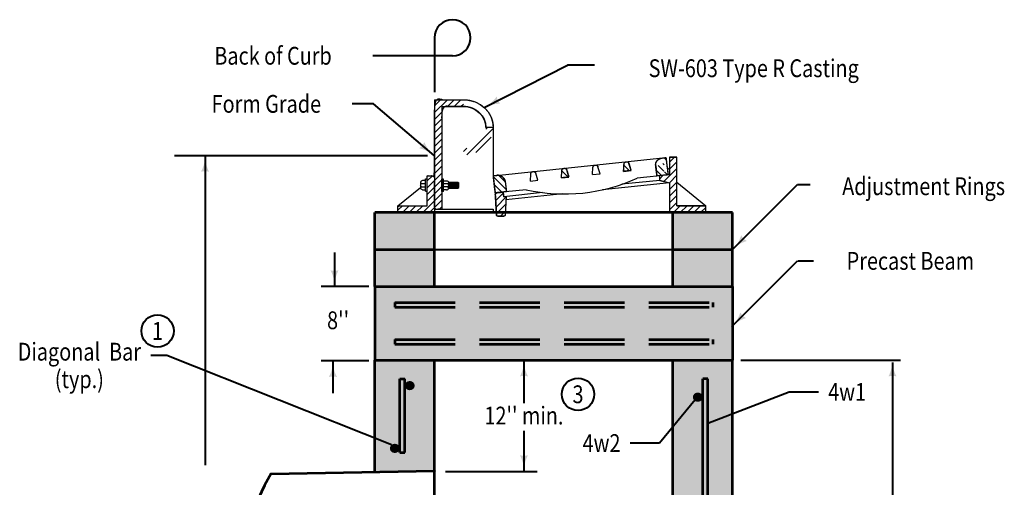
# Model space of a CAD drawing. Units: feet. Extents: x -2137151 to -2130314, y -2138504 to -2136541.
# Drawn here: x -2137026 to -2135809, y -2137371 to -2136793 of the extents above; entities that cross this region are included whole.
import ezdxf
from ezdxf.enums import TextEntityAlignment as Align

# ---------------------------------------------------------------- set-up
doc = ezdxf.new("R2010")
doc.units = ezdxf.units.FT
doc.header["$MEASUREMENT"] = 0
doc.linetypes.add('DGN Style 2', pattern=[74.75041537651933, 44.8502492259116, -29.90016615060773])
doc.linetypes.add('DGN Style 3', pattern=[104.65058152712706, 74.75041537651933, -29.90016615060773])
doc.layers.add('Level 1', color=7, linetype='Continuous', lineweight=0)
doc.layers.add('Level 60', color=7, linetype='Continuous', lineweight=0)
doc.styles.add('Style-font001', font='font001.shx')

# ---------------------------------------------------------------- blocks, each defined once
blk = doc.blocks.new('LT')
at = {"layer": 'Level 60', "linetype": 'Continuous', "lineweight": 40}
blk.add_hatch(color=7, dxfattribs=at).paths.add_polyline_path([(-19.99995981762186, 4.999989429954439, -0.155999993748054), (-19.99996127793565, -4.999988804571331, -0.1231056342685341), (0, -2.135057002305984e-06, -0.1231056342685341)])
blk = doc.blocks.new('Type R Grate - Side')
at = {"layer": 'Level 1', "linetype": 'Continuous', "lineweight": 13}
h = blk.add_hatch(dxfattribs=at)
h.set_pattern_fill('HATCH', style=0, pattern_type=2)
h.set_pattern_definition([(45, (23.679961, 3.14065), (-0.3411578087190735, 0.3411578087190736), [])])
edge = h.paths.add_edge_path()
edge.add_line((-0.738085008750204, 2.311828986305045), (-0.738085008750204, 0.738085008750204))
edge.add_line((-0.738085008750204, 0.738085008750204), (-3.690425043780124, 0.738085008750204))
edge.add_line((-3.690425043780124, 0.738085008750204), (-3.690425043780124, 0))
edge.add_line((-3.690425043780124, 0), (2.91038304567337e-11, 0))
edge.add_line((2.91038304567337e-11, 0), (2.91038304567337e-11, 0.3690425044042058))
edge.add_line((2.91038304567337e-11, 0.3690425044042058), (2.91038304567337e-11, 3.690425043838331))
edge.add_line((2.91038304567337e-11, 3.690425043838331), (2.91038304567337e-11, 0.3690425044042058))
edge.add_line((2.91038304567337e-11, 0.3690425044042058), (0.7380850088666193, 0.3690425044042058))
edge.add_line((0.7380850088666193, 0.3690425044042058), (0.7380850088666193, 2.288079984107753))
edge.add_line((0.7380850088666193, 2.288079984107753), (0.7380850088666193, 3.621394838672131))
edge.add_line((0.7380850088666193, 3.621394838672131), (0.7380850088666193, 11.4944979895663))
edge.add_line((0.7380850088666193, 11.4944979895663), (2.904721647384576, 11.4944979895663))
edge.add_arc((2.904721647384576, 9.232629337435355), 2.261868652133759, 270, 360, ccw=False)
edge.add_line((5.166590299573727, 9.232629337435355), (5.904680070147151, 9.232629337435355))
edge.add_arc((2.904721647384576, 9.232629337435355), 2.999958422742508, 270, 360)
edge.add_line((2.904721647384576, 12.23258776016883), (2.91038304567337e-11, 12.23258776016883))
edge.add_line((2.91038304567337e-11, 12.23258776016883), (2.91038304567337e-11, 4.000000000029104))
edge.add_line((2.91038304567337e-11, 4.000000000029104), (-0.738085008750204, 4.000000000029104))
edge.add_line((-0.738085008750204, 4.000000000029104), (-0.738085008750204, 3.645143840869423))
edge.add_line((-0.738085008750204, 3.645143840869423), (-0.738085008750204, 2.311828986305045))
h = blk.add_hatch(dxfattribs=at)
h.set_pattern_fill('HATCH', style=0, pattern_type=2)
h.set_pattern_definition([(315, (13.151305, 4.172928), (0.3411578087190735, 0.3411578087190736), [])])
edge = h.paths.add_edge_path()
edge.add_arc((23.00597141456092, 5.172160122892819), 0.7500000000000002, 276.4288153468088, 366.4287477487526)
edge.add_line((22.26068751560524, 5.088184472260764), (22.38665099148056, 3.970258623769041))
edge.add_line((22.38665099148056, 3.970258623769041), (22.65468007017625, 4.000459083326859))
edge.add_line((22.65468007017625, 4.000459083326859), (23.50457683997229, 4.096222099673469))
edge.add_line((23.50457683997229, 4.096222099673469), (23.29463771346491, 5.959431847179076))
edge.add_line((23.29463771346491, 5.959431847179076), (22.92199576401617, 5.917444021848496))
edge.add_line((22.92199576401617, 5.917444021848496), (22.92199488470214, 5.917443922779057))
h = blk.add_hatch(dxfattribs=at)
h.set_pattern_fill('HATCH', style=0, pattern_type=2)
h.set_pattern_definition([(45, (23.679964, 3.14075), (-0.3411578087190735, 0.3411578087190736), [])])
h.paths.add_polyline_path([(22.66299261047971, 3.498231744859368), (23.65468007017625, 3.232509890920483), (23.65468007017625, 0), (27.30914532431052, 0), (27.30914532431052, 0.738085008750204), (24.39276507895556, 0.738085008750204), (24.39276507895556, 3.292105008731596), (24.39276507895556, 6), (23.65468007017625, 6), (23.65468007017625, 4.113135139661608), (23.50457683997229, 4.096222099673469), (22.65468007017625, 4.000459083326859), (22.65468007017625, 3.500459083297756)])
h = blk.add_hatch(dxfattribs=at)
h.set_pattern_fill('HATCH', style=0, pattern_type=2)
h.set_pattern_definition([(315, (13.151292, 4.172941000000001), (0.3411578087190735, 0.3411578087190736), [])])
edge = h.paths.add_edge_path()
edge.add_line((19.02816333415103, 4.472374414122896), (19.77955693917465, 4.557038482307689))
edge.add_line((19.77955693917465, 4.557038482307689), (19.56367459267494, 5.327762574277585))
edge.add_arc((19.32293933906476, 5.26033455596189), 0.25, 15.64713425375618, 176.7763709896877)
edge.add_line((19.07333492446924, 5.274392871302553), (19.02816333415103, 4.472374414122896))
h = blk.add_hatch(dxfattribs=at)
h.set_pattern_fill('HATCH', style=0, pattern_type=2)
h.set_pattern_definition([(315, (13.151309, 4.17296), (0.3411578087190735, 0.3411578087190736), [])])
edge = h.paths.add_edge_path()
edge.add_line((6.902832574240165, 2.225603027443867), (7.232545045146253, 2.262753728427924))
edge.add_line((7.232545045146253, 2.262753728427924), (7.106581569270929, 3.380679576919647))
edge.add_arc((6.361297670257045, 3.296703926345799), 0.7500000000000002, 6.428747748752646, 96.42874774889351)
edge.add_line((6.277322019683197, 4.041987825388787), (5.904680070147151, 4.000000000058208))
edge.add_line((5.904680070147151, 4.000000000058208), (6.11461919665453, 2.136790252523497))
edge.add_line((6.11461919665453, 2.136790252523497), (6.902832574240165, 2.225603027443867))
h = blk.add_hatch(dxfattribs=at)
h.set_pattern_fill('HATCH', style=0, pattern_type=2)
h.set_pattern_definition([(315, (13.15132, 4.172939), (0.3411578087190735, 0.3411578087190736), [])])
edge = h.paths.add_edge_path()
edge.add_arc((13.06866429344518, 4.555627508583711), 0.25, 15.64713425375618, 96.42822722027859)
edge.add_line((13.04067466684501, 4.804055729240645), (13.04067015292821, 4.804055220651207))
edge.add_arc((13.06866429344518, 4.555627508583711), 0.25, 96.42926827741725, 176.7763709896877)
edge.add_line((12.81905987887876, 4.569685823924374), (12.77388828856056, 3.767667366744718))
edge.add_line((12.77388828856056, 3.767667366744718), (13.52528189349687, 3.852331434929511))
edge.add_line((13.52528189349687, 3.852331434929511), (13.30939954708447, 4.623055526899407))
h = blk.add_hatch(dxfattribs=at)
h.set_pattern_fill('HATCH', style=0, pattern_type=2)
h.set_pattern_definition([(45, (23.679902, 3.140744), (-0.3411578087190735, 0.3411578087190736), [])])
edge = h.paths.add_edge_path()
edge.add_line((7.207244307646761, 1.756738978350768), (6.958816341328202, 1.728747094806749))
edge.add_line((6.958816341328202, 1.728747094806749), (6.902832574240165, 2.225603027443867))
edge.add_line((6.902832574240165, 2.225603027443867), (6.11461919665453, 2.136790252523497))
edge.add_line((6.11461919665453, 2.136790252523497), (6.221458709274884, 0))
edge.add_line((6.221458709274884, 0), (6.234381103829946, -0.2584478913340718))
edge.add_arc((6.359225146181416, -0.2522056892048568), 0.125, 2.862405226128808, 89.99999999999235)
edge.add_line((6.359225146181416, -0.3772056892339606), (6.981640921760118, -0.3772056892339606))
edge.add_arc((6.981640921760118, -0.2522056892048568), 0.125, 270.0000000000319, 357.1375947738542)
edge.add_line((7.106484964169795, -0.2584478913340718), (7.119407358724857, 0))
edge.add_line((7.119407358724857, 0), (7.188264313823311, 1.377139101503417))
edge.add_line((7.188264313823311, 1.377139101503417), (7.207244307646761, 1.756738978350768))
at = {"layer": 'Level 1', "color": 7, "linetype": 'Continuous', "lineweight": 30}
for p, q in [((2.91038304567337e-11, 12.23258776016883), (2.91038304567337e-11, 0.3690425044042058)), ((2.91038304567337e-11, 12.23258776016883), (2.904721647384576, 12.23258776016883)), ((0.7380850088666193, 11.4944979895663), (0.7380850088666193, 0.3690425044042058)), ((0.7380850088666193, 11.4944979895663), (2.904721647384576, 11.4944979895663)), ((5.904680070147151, 9.232629337435355), (5.166590299573727, 9.232629337435355)), ((5.904680070147151, 9.232629337435355), (5.904680070147151, 4.000000000058208)), ((5.904680070147151, 4.000000000058208), (23.29463771346491, 5.959431847179076)), ((23.29463771346491, 5.959431847149972), (23.50457683997229, 4.096222099673469)), ((23.65468007017625, 6), (24.39276507895556, 6)), ((23.65468007017625, 6), (23.65468007017625, 4.113135139661608)), ((24.39276507895556, 0.738085008750204), (24.39276507895556, 6)), ((19.02816333415103, 4.472374414122896), (19.07333492446924, 5.274392871302553)), ((19.77955693917465, 4.557038482307689), (19.56367388734361, 5.327765092661139)), ((22.26068751560524, 5.088184472260764), (22.38665099148056, 3.970258623769041)), ((-0.738085008750204, 0.738085008750204), (-0.738085008750204, 4.000000000029104)), ((-0.738085008750204, 4.000000000029104), (2.91038304567337e-11, 4.000000000029104)), ((5.904680070147151, 4.000000000087311), (6.11461919665453, 2.136790252523497)), ((12.77388828856056, 3.767667366744718), (12.81905987887876, 4.569685823924374)), ((13.52528189349687, 3.852331434929511), (13.30939884169493, 4.623058045253856)), ((19.02816333415103, 4.472374414122896), (19.77955693917465, 4.557038482307689)), ((23.65468007017625, 4.113135139661608), (20.39922726084478, 3.746323555533309)), ((22.65468007017625, 4.000459083326859), (22.65468007017625, 3.500459083297756)), ((-0.9047493655525614, 3.645143840869423), (-0.738085008750204, 3.645143840869423)), ((2.91038304567337e-11, 3.690425043838331), (2.91038304567337e-11, 0.3690425044042058)), ((0.9047493656689767, 3.621394838672131), (0.7380850088666193, 3.621394838672131)), ((1.396423456521006, 3.311815127264708), (2.345205592428101, 3.311815127264708)), ((1.495217372663319, 2.645157699967967), (1.495217372663319, 3.311815127264708)), ((1.628548858105205, 2.645157699967967), (1.628548858105205, 3.311815127264708)), ((1.761880343517987, 2.645157699967967), (1.761880343517987, 3.311815127264708)), ((1.895211829047184, 2.645157699967967), (1.895211829047184, 3.311815127264708)), ((2.02854331448907, 2.645157699967967), (2.02854331448907, 3.311815127264708)), ((2.161874799901852, 2.645157699967967), (2.161874799901852, 3.311815127264708)), ((2.29520628543105, 2.645157699967967), (2.29520628543105, 3.311815127264708)), ((2.345205592428101, 3.311815127264708), (2.428537770843832, 3.228482948819874)), ((2.428537770843832, 2.728489878412802), (2.428537770843832, 3.228482948819874)), ((7.106581569270929, 3.380679576919647), (7.232545045146253, 2.262753728427924)), ((12.77388828856056, 3.767667366744718), (13.52528189349687, 3.852331434929511)), ((23.65468007017625, 3.232509890920483), (16.910250466055, 2.472574160870863)), ((22.66299261047971, 3.498231744859368), (18.84915346821072, 3.068503390793921)), ((23.65468007017625, 3.232509890920483), (23.65468007017625, 0)), ((24.39276507895556, 3.292105008731596), (27.30914532431052, 0.7380850087793078)), ((-3.690425043780124, 0.738085008750204), (-1.404742435988737, 2.739771552558523)), ((-0.9047493655525614, 2.311828986305045), (-0.738085008750204, 2.311828986305045)), ((0.9047493656689767, 2.288079984107753), (0.7380850088666193, 2.288079984107753)), ((1.404742436105153, 2.645157699967967), (2.345205592428101, 2.645157699967967)), ((2.345205592428101, 2.645157699967967), (2.428537770843832, 2.728489878412802)), ((9.219968775869347, 2.486688796663657), (6.11461919665453, 2.136790252523497)), ((10.88201010256307, 2.170797096099705), (6.958816341328202, 1.728747094806749)), ((12.90490840753773, 2.021268013457302), (7.188264313823311, 1.377139101503417)), ((-3.690425043780124, 0), (-3.690425043780124, 0.738085008750204)), ((-3.690425043780124, 0.738085008750204), (-0.738085008750204, 0.738085008750204)), ((-3.690425043780124, 0), (2.91038304567337e-11, 0)), ((2.91038304567337e-11, 0.4328771817672532), (0.06383467742125504, 0.3690425044042058)), ((2.91038304567337e-11, 0.3690425044042058), (0.7380850088666193, 0.3690425044042058)), ((2.91038304567337e-11, 0.3690425044042058), (2.91038304567337e-11, 0)), ((2.91038304567337e-11, 0), (6.221458709274884, 0)), ((0.7380850088666193, 0.3690425044042058), (5.904680070147151, 0.3690425044042058)), ((5.904680070147151, 0.3690425044042058), (5.904680070147151, 0)), ((7.119407358724857, 0), (23.6187202805886, 0)), ((23.6187202805886, 0), (27.30914532431052, 0)), ((24.39276507895556, 0.738085008750204), (27.30914532431052, 0.738085008750204)), ((27.30914532431052, 0), (27.30914532431052, 0.738085008750204))]:
    blk.add_line(p, q, dxfattribs=at)
at = {"layer": 'Level 1', "color": 7, "linetype": 'DGN Style 2', "lineweight": 30}
for p, q in [((16.65547426929697, 4.205029167351313), (16.43959121746593, 4.975755777733866)), ((9.643695912789553, 3.414969634235604), (9.68886750304955, 4.216988091444364)), ((10.39508951772586, 3.499633702420397), (10.17920646592393, 4.270360312773846)), ((15.90408066436066, 4.120365099224728), (15.94925225464976, 4.922383556404384)), ((15.90408066436066, 4.120365099224728), (16.65547426929697, 4.205029167351313)), ((9.643695912789553, 3.414969634235604), (10.39508951772586, 3.499633702420397))]:
    blk.add_line(p, q, dxfattribs=at)
at = {"layer": 'Level 1', "color": 7, "lineweight": 30}
for p, q in [((-1.404742435988737, 3.278482255846029), (-1.404742435988737, 2.678490571386646)), ((-1.304743821907323, 3.145150770404143), (-0.9047493655525614, 3.145150770404143)), ((-0.9047493655525614, 3.478479484037962), (-1.204745207796805, 3.478479484037962)), ((-0.9047493655525614, 2.311828986305045), (-0.9047493655525614, 3.645143840869423)), ((-0.738085008750204, 2.311828986305045), (-0.738085008750204, 3.645143840869423)), ((0.7380850088666193, 2.288079984107753), (0.7380850088666193, 3.621394838672131)), ((0.9047493656689767, 2.288079984107753), (0.9047493656689767, 3.621394838672131)), ((0.9047493656689767, 3.454730481869774), (1.204745207884116, 3.454730481869774)), ((1.304743821965531, 3.121401768265059), (0.9047493656689767, 3.121401768265059)), ((1.404742436105153, 3.254733253706945), (1.404742436105153, 2.654741569160251)), ((22.65468007017625, 3.500459083297756), (23.65468007017625, 3.232509890920483)), ((-1.304743821907323, 2.811822056799429), (-0.9047493655525614, 2.811822056799429)), ((-1.204745207796805, 2.478493343194714), (-0.9047493655525614, 2.478493343107402)), ((1.304743821965531, 2.788073054602137), (0.9047493656689767, 2.788073054602137)), ((1.204745207884116, 2.454744340968318), (0.9047493656689767, 2.454744340968318)), ((6.11461919665453, 2.136790252523497), (6.234381103829946, -0.2584478913340718)), ((6.958816341328202, 1.728747094806749), (6.902832574240165, 2.225603027443867)), ((7.207244307646761, 1.756738978350768), (7.106484964169795, -0.2584478913340718)), ((6.359225146181416, -0.3772056892339606), (6.981640921760118, -0.3772056892339606))]:
    blk.add_line(p, q, dxfattribs=at)
at = {"layer": 'Level 1', "color": 7, "linetype": 'Continuous', "lineweight": 30, "flags": 128}
blk.add_lwpolyline([(22.66299261047971, 3.498231744859368), (23.65468007017625, 3.232509890920483), (23.65468007017625, 0), (27.30914532431052, 0), (27.30914532431052, 0.738085008750204), (24.39276507895556, 0.738085008750204), (24.39276507895556, 3.292105008731596), (24.39276507895556, 6), (23.65468007017625, 6), (23.65468007017625, 4.113135139661608), (23.50457683997229, 4.096222099673469), (22.65468007017625, 4.000459083326859), (22.65468007017625, 3.500459083297756), (22.66299261047971, 3.498231744859368)], close=True, dxfattribs=at)
at = {"layer": 'Level 1', "color": 7, "linetype": 'Continuous', "lineweight": 30, "extrusion": (0, 0, -1)}
for centre, major_axis, ratio, start_param, end_param in [((2.904721647384576, 9.232629337435355), (0, 2.999958422742508), 0.9999999999999999, 0, 1.570796326794897), ((2.904721647384576, 9.232629337435355), (0, 2.261868652133759), 1, 0, 1.570796326794897), ((19.32293933906476, 5.26033455596189), (0, -0.25), 0.9999999999999998, 1.627059266887652, 4.439294969155059), ((23.00597141456092, 5.172160122892819), (0, 0.7500000000000002), 0.9999999999999997, 4.600186165388783, 6.170982492181627), ((13.06866429344518, 4.555627508583711), (0, -0.25), 0.9999999999999998, 1.627059266887652, 4.439294969155059), ((-1.304743821907323, 3.245149384543765), (0, -0.09999861409116695), 0.9999999999999999, 0, 1.570796326794897), ((1.204745207884116, 3.254733253706945), (0, 0.1999972281823339), 0.9999999999999999, 0, 1.570796326794897), ((1.304743821965531, 3.021403154125437), (0, 0.09999861409116695), 0.9999999999999999, 0, 1.570796326794897), ((-1.304743821907323, 2.911820670880843), (0, -0.09999861409116695), 0.9999999999999999, 0, 1.570796326794897), ((-1.304743821907323, 2.71182344268891), (0, 0.09999861409116696), 0.9999999999999997, 4.71238898038469, 6.283185307179586), ((-1.204745207796805, 2.678490571386646), (0, -0.1999972281823339), 0.9999999999999999, 0, 1.570796326794897)]:
    blk.add_ellipse(centre, major_axis=major_axis, ratio=ratio, start_param=start_param, end_param=end_param, dxfattribs=at)
at = {"layer": 'Level 1', "color": 7, "linetype": 'DGN Style 2', "lineweight": 30, "extrusion": (0, 0, -1)}
for centre in [(16.19885666924529, 4.908325241092825), (9.938471917586867, 4.202929776161909)]:
    blk.add_ellipse(centre, major_axis=(0, -0.25), ratio=0.9999999999999998, start_param=1.627059266887652, end_param=4.439294969155059, dxfattribs=at)
at = {"layer": 'Level 1', "color": 7, "linetype": 'Continuous', "lineweight": 30}
for centre, major_axis, ratio, start_param, end_param in [((6.361297670257045, 3.296703926345799), (0, 0.7500000000000002), 0.9999999999999997, 4.824591795380597, 6.395388122177952), ((-1.204745207796805, 3.278482255846029), (0, 0.1999972281823339), 0.9999999999999999, 0, 1.570796326794897), ((-1.304743821907323, 3.045152156351833), (0, 0.09999861409116695), 0.9999999999999999, 0, 1.570796326794897), ((1.304743821965531, 3.22140038231737), (0, -0.09999861409116695), 0.9999999999999999, 0, 1.570796326794897), ((1.204745207884116, 2.654741569160251), (0, -0.1999972281823339), 0.9999999999999999, 0, 1.570796326794897), ((1.304743821965531, 2.888071668683551), (0, -0.09999861409116695), 0.9999999999999999, 0, 1.570796326794897), ((1.304743821965531, 2.688074440491619), (0, 0.09999861409116696), 0.9999999999999997, 4.71238898038469, 6.283185307179586), ((6.359225146181416, -0.2522056892048568), (0, -0.125), 0.9999999999999998, 4.762347376106931, 6.283185307179453)]:
    blk.add_ellipse(centre, major_axis=major_axis, ratio=ratio, start_param=start_param, end_param=end_param, dxfattribs=at)
at = {"layer": 'Level 1', "color": 7, "lineweight": 30}
blk.add_ellipse((13.09422040573554, 18.34048248795443), major_axis=(0, -16.32031250000611), ratio=0.9999999999999998, start_param=6.043508871270478, end_param=6.747267373080509, dxfattribs=at)
at = {"layer": 'Level 1', "color": 7, "lineweight": 30, "extrusion": (0, 0, -1)}
blk.add_ellipse((6.981640921760118, -0.2522056892048568), major_axis=(0, -0.125), ratio=0.9999999999999998, start_param=4.762347376107227, end_param=6.28318530717903, dxfattribs=at)
at = {"layer": 'Level 1', "color": 7, "linetype": 'Continuous', "lineweight": 30}
for points, weights, knots in [([(-0.738085008750204, 2.311828986305045), (-0.738085008750204, 1.524956997513073), (-0.738085008750204, 0.738085008750204), (-2.214255026250612, 0.738085008750204), (-3.690425043780124, 0.738085008750204), (-3.690425043780124, 0.369042504375102), (-3.690425043780124, 0), (-1.84521252187551, 0), (2.91038304567337e-11, 0), (2.91038304567337e-11, 0.1845212521729991), (2.91038304567337e-11, 0.3690425044042058), (2.91038304567337e-11, 2.029733774106717), (2.91038304567337e-11, 3.690425043838331), (2.91038304567337e-11, 2.029733774106717), (2.91038304567337e-11, 0.3690425044042058), (0.3690425044333097, 0.3690425044042058), (0.7380850088666193, 0.3690425044042058), (0.7380850088666193, 1.328561244241428), (0.7380850088666193, 2.288079984107753), (0.7380850088666193, 2.954737411404494), (0.7380850088666193, 3.621394838672131), (0.7380850088666193, 7.557946414133767), (0.7380850088666193, 11.4944979895663), (1.821403328125598, 11.4944979895663), (2.904721647384576, 11.4944979895663), (5.166590299544623, 11.4944979895663), (5.166590299544623, 9.232629337435355), (5.535635184845887, 9.232629337435355), (5.904680070147151, 9.232629337435355), (5.904680070147151, 12.23258776019793), (2.904721647384576, 12.23258776019793), (1.452360823721392, 12.23258776016883), (2.91038304567337e-11, 12.23258776016883), (2.91038304567337e-11, 8.116293880098965), (2.91038304567337e-11, 4.000000000029104), (-0.369042504375102, 4.000000000029104), (-0.738085008750204, 4.000000000029104), (-0.738085008750204, 3.822571920434712), (-0.738085008750204, 3.645143840869423), (-0.738085008750204, 2.978486413572682), (-0.738085008750204, 2.311828986305045)], [1, 1, 1, 1, 1, 1, 1, 1, 1, 1, 1, 1, 1, 1, 1, 1, 1, 1, 1, 1, 1, 1, 1, 1, 1, 0.7071067811865476, 1, 1, 1, 0.7071067811865476, 1, 1, 1, 1, 1, 1, 1, 1, 1, 1, 1], [0, 0, 0, 0.01666666666666667, 0.01666666666666667, 0.03333333333333333, 0.03333333333333333, 0.05, 0.05, 0.06666666666666667, 0.06666666666666667, 0.08333333333333333, 0.08333333333333333, 0.09999999999999998, 0.09999999999999998, 0.1166666666666667, 0.1166666666666667, 0.1333333333333333, 0.1333333333333333, 0.15, 0.15, 0.1666666666666667, 0.1666666666666667, 0.1833333333333333, 0.1833333333333333, 0.2, 0.2, 0.4, 0.4, 0.6000000000000001, 0.6000000000000001, 0.8, 0.8, 0.8400000000000001, 0.8400000000000001, 0.8800000000000001, 0.8800000000000001, 0.9199999999999999, 0.9199999999999999, 0.96, 0.96, 1, 1, 1]), ([(22.92199488470214, 5.917443922808161), (22.17671196407173, 5.83346749204793), (22.26068751557614, 5.088184472289868), (22.32366925352835, 4.529221548029454), (22.38665099148056, 3.970258623769041), (22.52066553081386, 3.985358853533398), (22.65468007017625, 4.000459083326859), (23.07962845507427, 4.048340591514716), (23.50457683997229, 4.096222099673469), (23.3996072767477, 5.027826973440824), (23.29463771346491, 5.959431847179076), (23.10831673874054, 5.938437934528338), (22.92199576401617, 5.917444021848496), (22.92199532434461, 5.917443972313777), (22.92199488470214, 5.917443922808161)], [1, 0.7071071983117723, 1, 1, 1, 1, 1, 1, 1, 1, 1, 1, 1, 1, 1], [0, 0, 0, 0.5, 0.5, 0.5833333333333334, 0.5833333333333334, 0.6666666666666666, 0.6666666666666666, 0.75, 0.75, 0.8333333333333333, 0.8333333333333333, 0.9166666666666666, 0.9166666666666666, 1, 1, 1]), ([(19.02816333415103, 4.472374414122896), (19.40386013666284, 4.514706448215293), (19.77955693917465, 4.557038482307689), (19.6716157659248, 4.942400528321741), (19.56367459267494, 5.327762574277585), (19.50652725802502, 5.531793160625966), (19.29588852016605, 5.508866753458278), (19.08524978227797, 5.485940346319694), (19.07333492449834, 5.274392871302553), (19.05074912932469, 4.873383642698172), (19.02816333415103, 4.472374414122896)], [1, 1, 1, 1, 1, 0.7628679980823766, 1, 0.7628679980823766, 1, 1, 1], [0, 0, 0, 0.1666666666666667, 0.1666666666666667, 0.3333333333333333, 0.3333333333333333, 0.5, 0.5, 0.6666666666666666, 0.6666666666666666, 1, 1, 1]), ([(6.902832574240165, 2.225603027443867), (7.067688809678657, 2.244178377935896), (7.232545045146253, 2.262753728427924), (7.169563307194039, 2.821716652659234), (7.106581569270929, 3.380679576919647), (7.022605918667978, 4.125963475933531), (6.277322019683197, 4.041987825359683), (6.091001044900622, 4.020993912708946), (5.904680070147151, 4.000000000058208), (6.009649633371737, 3.068395126290852), (6.11461919665453, 2.136790252523497), (6.508725885447348, 2.181196639983682), (6.902832574240165, 2.225603027443867)], [1, 1, 1, 1, 1, 0.7071067811856784, 1, 1, 1, 1, 1, 1, 1], [0, 0, 0, 0.1666666666666667, 0.1666666666666667, 0.3333333333333333, 0.3333333333333333, 0.6666666666666666, 0.6666666666666666, 0.7777777777777778, 0.7777777777777778, 0.8888888888888888, 0.8888888888888888, 1, 1, 1]), ([(13.30939954708447, 4.623055526899407), (13.25203298626002, 4.827868806547485), (13.04067466687411, 4.804055729211541), (13.04067240987206, 4.804055474960478), (13.04067015292821, 4.804055220651207), (12.83092895679874, 4.780420480034081), (12.81905987887876, 4.56968582389527), (12.79647408373421, 4.168676595319994), (12.77388828856056, 3.767667366744718), (13.14958509104326, 3.809999400866218), (13.52528189349687, 3.852331434929511), (13.41734072027612, 4.237693480914459), (13.30939954708447, 4.623055526899407)], [1, 0.7616452337089695, 1, 1, 1, 0.7640939007888295, 1, 1, 1, 1, 1, 1, 1], [0, 0, 0, 0.25, 0.25, 0.5, 0.5, 0.75, 0.75, 0.8333333333333334, 0.8333333333333334, 0.9166666666666666, 0.9166666666666666, 1, 1, 1]), ([(7.207244307646761, 1.756738978350768), (7.083030324487481, 1.742743036593311), (6.958816341328202, 1.728747094806749), (6.930824457755079, 1.977175061154412), (6.902832574240165, 2.225603027443867), (6.508725885418244, 2.181196639983682), (6.11461919665453, 2.136790252523497), (6.168038952979259, 1.068395126261748), (6.221458709274884, 0), (6.227919906552415, -0.1292239456670359), (6.234381103829946, -0.2584478913340718), (6.240318993717665, -0.3772056892048568), (6.359225146181416, -0.3772056892048568), (6.670433033956215, -0.3772056892339606), (6.981640921760118, -0.3772056892339606), (7.100547074252973, -0.3772056891757529), (7.106484964140691, -0.2584478913049679), (7.112946161447326, -0.1292239456670359), (7.119407358724857, 0), (7.153835836274084, 0.6885695507226046), (7.188264313823311, 1.377139101503417), (7.197754310735036, 1.566939039941644), (7.207244307646761, 1.756738978350768)], [1, 1, 1, 1, 1, 1, 1, 1, 1, 1, 1, 0.7245473127906567, 1, 1, 1, 0.7245473127909046, 1, 1, 1, 1, 1, 1, 1], [0, 0, 0, 0.04000000000000001, 0.04000000000000001, 0.08000000000000002, 0.08000000000000002, 0.12, 0.12, 0.16, 0.16, 0.2, 0.2, 0.4, 0.4, 0.6000000000000001, 0.6000000000000001, 0.8, 0.8, 0.8666666666666667, 0.8666666666666667, 0.9333333333333335, 0.9333333333333335, 1, 1, 1])]:
    blk.add_rational_spline(points, weights, degree=2, knots=knots, dxfattribs=at)

msp = doc.modelspace()

# ---------------------------------------------------------------- hatches: boundary and pattern name
at = {"linetype": 'Continuous', "lineweight": 13}
for points in [[(-2136587.211837462, -2137123.120866348), (-2136587.211837462, -2137077.503270302), (-2136587.211837462, -2137031.885742684), (-2136558.84599729, -2137031.885742684), (-2136513.520653493, -2137031.885742684), (-2136513.520653493, -2137077.503270302), (-2136513.520653493, -2137123.120866348)], [(-2136218.755917617, -2137123.120866348), (-2136218.755917617, -2137077.503270302), (-2136218.755917617, -2137031.885742684), (-2136178.113109398, -2137031.885742684), (-2136145.064733648, -2137031.885742684), (-2136145.064733648, -2137063.93601082), (-2136145.064733648, -2137077.503270302), (-2136145.064733648, -2137123.120866348)]]:
    msp.add_hatch(color=254, dxfattribs=at).paths.add_polyline_path(points)
at = {"linetype": 'Continuous', "lineweight": 53}
msp.add_hatch(color=254, dxfattribs=at).paths.add_polyline_path([(-2136587.211837462, -2137214.356058437), (-2136587.211837462, -2137123.120866348), (-2136513.520653493, -2137123.120866348), (-2136218.755917617, -2137123.120866348), (-2136145.064733648, -2137123.120866348), (-2136145.064733648, -2137214.356058437), (-2136218.755917617, -2137214.356058437), (-2136513.520653493, -2137214.356058437)])
at = {"layer": 'Level 1', "linetype": 'Continuous', "lineweight": 53}
h = msp.add_hatch(color=7, dxfattribs=at)
edge = h.paths.add_edge_path()
edge.add_ellipse((-2136544.225295058, -2137245.688487289), major_axis=(6.140931997416017, 7.520224342426797e-16), ratio=0.9285551127803937, start_angle=0, end_angle=360)
h = msp.add_hatch(color=7, dxfattribs=at)
edge = h.paths.add_edge_path()
edge.add_ellipse((-2136188.051276053, -2137259.973654483), major_axis=(6.140931997416017, 7.520224342426797e-16), ratio=0.9285551127803937, start_angle=0, end_angle=360)
h = msp.add_hatch(color=7, dxfattribs=at)
edge = h.paths.add_edge_path()
edge.add_ellipse((-2136562.648109472, -2137323.237404909), major_axis=(6.140931997416017, 7.520224342426797e-16), ratio=0.9285551127803937, start_angle=0, end_angle=360)

# ---------------------------------------------------------------- linework, layer by layer
at = {"color": 254, "linetype": 'Continuous', "lineweight": 53}
for points in [[(-2136513.520653493, -2137214.356058437), (-2136587.211837462, -2137214.356058437), (-2136513.520653493, -2137351.208927086), (-2136587.211837462, -2137352.577453598)], [(-2136145.064733648, -2137214.356058437), (-2136218.755917617, -2137214.356058437), (-2136145.064733648, -2137730.850239818), (-2136218.755917617, -2137732.218766331)]]:
    msp.add_solid(points, dxfattribs=at)
at = {"layer": 'Level 1', "color": 7, "linetype": 'Continuous', "lineweight": 53}
for p, q in [((-2136587.211837462, -2137123.120957583), (-2136587.211837462, -2137031.885742684)), ((-2136145.064733648, -2137031.885742684), (-2136587.211837462, -2137031.885742684)), ((-2136513.520653493, -2137123.120866348), (-2136513.520653493, -2137031.885742684)), ((-2136218.755917617, -2137123.120866348), (-2136218.755917617, -2137031.885742684)), ((-2136145.064733648, -2137123.120866348), (-2136145.064733648, -2137031.885742684)), ((-2136587.211837462, -2137077.503270302), (-2136513.520653493, -2137077.503270302)), ((-2136218.755917617, -2137077.503270302), (-2136145.064733648, -2137077.503270302)), ((-2136587.211837462, -2137123.120866348), (-2136145.064733648, -2137123.120866348)), ((-2136587.211837462, -2137123.120866348), (-2136587.211837462, -2137214.356058437)), ((-2136587.211837462, -2137123.120866348), (-2136145.064733648, -2137123.120866348)), ((-2136145.064733648, -2137123.120866348), (-2136145.064733648, -2137214.356058437)), ((-2136587.211837462, -2137352.577453598), (-2136587.211837462, -2137214.356058437)), ((-2136587.211837462, -2137214.356058437), (-2136145.064733648, -2137214.356058437)), ((-2136513.520653493, -2137396.835645738), (-2136513.520653493, -2137214.356058437)), ((-2136218.755917617, -2137424.233571186), (-2136218.755917617, -2137214.356058437)), ((-2136145.064733648, -2137730.850239818), (-2136145.064733648, -2137214.356058437)), ((-2136556.507177475, -2137328.400129063), (-2136556.507177475, -2137237.16485646)), ((-2136556.507177475, -2137237.16485646), (-2136550.366245477, -2137237.16485646)), ((-2136550.366245477, -2137328.400129063), (-2136550.366245477, -2137237.16485646)), ((-2136181.910325633, -2137755.022720111), (-2136181.910325633, -2137237.16485646)), ((-2136175.769393635, -2137237.16485646), (-2136181.910325633, -2137237.16485646)), ((-2136175.769393635, -2137755.022720111), (-2136175.769393635, -2137237.16485646)), ((-2136556.507177475, -2137328.400129063), (-2136550.366245477, -2137328.400129063)), ((-2136513.520653493, -2137351.208927086), (-2136715.900145531, -2137354.967337327))]:
    msp.add_line(p, q, dxfattribs=at)
at = {"layer": 'Level 1', "color": 7, "linetype": 'Continuous', "lineweight": 40}
for p, q in [((-2136513.520653493, -2137077.503270302), (-2136218.755917617, -2137077.503270302)), ((-2136844.539492601, -2137208.641137317), (-2136864.273622608, -2137208.641137317)), ((-2136566.851293526, -2137318.917314561), (-2136844.539492601, -2137208.641137317)), ((-2136513.471290924, -2137351.208927086), (-2136513.229239403, -2137351.208927086)), ((-2136513.278601973, -2137351.047870313), (-2136513.278601973, -2137351.208927086))]:
    msp.add_line(p, q, dxfattribs=at)
at = {"layer": 'Level 1', "color": 7, "linetype": 'DGN Style 3', "lineweight": 53}
for p, q in [((-2136562.648084908, -2137143.078564617), (-2136169.628486201, -2137143.078564617)), ((-2136562.648084908, -2137143.078564617), (-2136562.648084908, -2137148.780764123)), ((-2136169.628486201, -2137143.078564617), (-2136169.628486201, -2137148.780764123)), ((-2136562.648084908, -2137148.780764123), (-2136169.628486201, -2137148.780764123)), ((-2136562.648084908, -2137188.696160662), (-2136169.628486201, -2137188.696160662)), ((-2136562.648084908, -2137188.696160662), (-2136562.648084908, -2137194.398360168)), ((-2136169.628486201, -2137188.696160662), (-2136169.628486201, -2137194.398360168)), ((-2136562.648084908, -2137194.398360168), (-2136169.628486201, -2137194.398360168))]:
    msp.add_line(p, q, dxfattribs=at)
at = {"layer": 'Level 1', "color": 7, "linetype": 'Continuous', "lineweight": 40}
for centre in [(-2136856.013154738, -2137178.148997519), (-2136336.156138669, -2137256.402158811)]:
    msp.add_circle(centre, 20, dxfattribs=at)
at = {"layer": 'Level 1', "color": 7, "linetype": 'Continuous', "lineweight": 53}
msp.add_ellipse((-2136469.390986161, -2137480.004759229), major_axis=(-280.8906484761358, 0), ratio=0.9285551127803937, start_param=5.780685925443293, end_param=6.785684663578331, dxfattribs=at)
at = {"layer": 'Level 1', "color": 7, "linetype": 'DGN Style 3', "lineweight": 40}
msp.add_solid([(-2136498.391543255, -2137188.58515075), (-2136498.305087935, -2137188.638828462), (-2136498.40663214, -2137188.632150631)], dxfattribs=at)
at = {"layer": 'Level 1', "color": 7, "linetype": 'Continuous', "lineweight": 40}
msp.add_solid([(-2136513.253920688, -2137351.110201946), (-2136513.278601973, -2137351.208927086), (-2136513.303283258, -2137351.110201946)], dxfattribs=at)
at = {"layer": 'Level 60', "color": 7, "linetype": 'Continuous', "lineweight": 40}
for p, q in [((-2136513.520653493, -2136815.743791175), (-2136513.520653493, -2136883.135592325)), ((-2136491.232421056, -2136838.032023612), (-2136589.916467853, -2136838.032023611)), ((-2136452.278027948, -2136901.957878915), (-2136349.364501473, -2136849.760758941)), ((-2136315.924504673, -2136849.760758941), (-2136349.364501473, -2136849.760758941)), ((-2136589.170575304, -2136897.447640088), (-2136615.321771391, -2136897.447640088)), ((-2136835.193065954, -2136961.470521383), (-2136522.25178441, -2136961.470521383)), ((-2136797.273490918, -2136961.606910725), (-2136797.273490918, -2137344.173607349)), ((-2136145.064733648, -2137077.503270302), (-2136064.852608596, -2136997.29114525)), ((-2136064.852608596, -2136997.29114525), (-2136049.156490886, -2136997.29114525)), ((-2136637.162696815, -2137081.042491355), (-2136637.162696815, -2137121.902466317)), ((-2136146.083481393, -2137172.798593913), (-2136064.782136325, -2137091.497248845)), ((-2136064.461463668, -2137091.497248845), (-2136045.21713456, -2137091.497248845)), ((-2136594.719293402, -2137123.120866348), (-2136653.633631507, -2137123.120866348)), ((-2136594.719293402, -2137215.115106684), (-2136653.633631507, -2137215.115106684)), ((-2136639.196954275, -2137215.115107281), (-2136639.196954275, -2137254.912427622)), ((-2136403.016313831, -2137214.356058437), (-2136403.016313831, -2137267.175348005)), ((-2136134.686397381, -2137214.356058437), (-2135937.280119343, -2137214.356058437)), ((-2135947.41734187, -2137217.14308354), (-2135947.41734187, -2137520.58082144)), ((-2136191.334095098, -2137263.089123514), (-2136235.498818302, -2137316.704816943)), ((-2136175.770706144, -2137292.288423489), (-2136074.997241149, -2137253.472659752)), ((-2136075.109241148, -2137253.472659752), (-2136038.743279461, -2137253.472659752)), ((-2136403.016313831, -2137301.38870495), (-2136403.016313831, -2137351.658805477)), ((-2136235.498818301, -2137316.704816943), (-2136271.864779989, -2137316.704816943)), ((-2136500.054934673, -2137351.658805477), (-2136386.560232279, -2137351.658805477))]:
    msp.add_line(p, q, dxfattribs=at)
at = {"layer": 'Level 60', "color": 7, "lineweight": 40}
msp.add_line((-2136514.127750064, -2136961.478996844), (-2136589.170575304, -2136897.447640088), dxfattribs=at)
at = {"layer": 'Level 60', "color": 7, "linetype": 'Continuous', "lineweight": 40}
msp.add_arc((-2136491.232421056, -2136815.743791175), 22.28823243715075, 270, 180, dxfattribs=at)

# ---------------------------------------------------------------- block references
at = {"layer": 'Level 1', "color": 7, "linetype": 'Continuous', "lineweight": 30, "xscale": 12.28187627670831, "yscale": 11.40439901127373, "zscale": 12.28187627670831}
msp.add_blockref('Type R Grate - Side', (-2136513.520653493, -2137031.885742684), dxfattribs=at)
at = {"layer": 'Level 60', "color": 7, "linetype": 'Continuous', "lineweight": 40}
for p, rotation in [((-2136452.278027948, -2136901.957878915), 206.8938486706709), ((-2136514.127750064, -2136961.478996844), 319.5270603621153), ((-2136797.273491047, -2136961.457465086), 90), ((-2136145.073967158, -2137077.512503994), 225), ((-2136637.162696687, -2137123.13392418), 270), ((-2136146.074247701, -2137172.789360402), 225), ((-2136639.196954404, -2137215.102048852), 90), ((-2136403.016311954, -2137214.356058437), 90), ((-2135947.417341999, -2137214.369116523), 90), ((-2136191.334095098, -2137263.089123514), 50.52077650557722), ((-2136175.770706144, -2137292.288423489), 201.0656079731621), ((-2136566.851292738, -2137318.917312577), 338.3408713303233), ((-2136403.016313831, -2137351.658805477), 270)]:
    msp.add_blockref('LT', p, dxfattribs=dict(at, rotation=rotation))

# ---------------------------------------------------------------- texts
at = {"layer": 'Level 1', "color": 7, "linetype": 'Continuous', "lineweight": 40, "style": 'Style-font001', "width": 0.8181818181818185}
for s, p in [('Back of Curb', (-2136713.205445074, -2136838.032023611)), ('Form Grade', (-2136721.474298271, -2136897.447640088)), ('Adjustment Rings', (-2135908.857152789, -2136999.257990325)), ('1', (-2136856.013154738, -2137178.148997519)), ('3', (-2136336.156138669, -2137256.402158811)), ('4w1', (-2136003.454383428, -2137253.472659752)), ('4w2', (-2136307.090202052, -2137316.704816943))]:
    msp.add_text(s, height=21.99999999999999, dxfattribs=at).set_placement(p, align=Align.MIDDLE_CENTER)
at = {"layer": 'Level 60', "color": 7, "linetype": 'Continuous', "lineweight": 40, "style": 'Style-font001', "width": 0.8181818181818185}
for s, p in [('Precast Beam', (-2135925.233624114, -2137091.497248845)), ("12'' min.", (-2136403.016313831, -2137282.731767897))]:
    msp.add_text(s, height=21.99999999999999, dxfattribs=at).set_placement(p, align=Align.MIDDLE_CENTER)
at = {"layer": 'Level 60', "color": 7, "linetype": 'Continuous', "lineweight": 40, "style": 'Style-font001', "width": 0.8181818181818182}
msp.add_text("8''", height=22, dxfattribs=at).set_placement((-2136646.419309356, -2137164.949152159), align=Align.MIDDLE_LEFT)
at = {"layer": 'Level 60', "color": 7, "lineweight": 40, "insert": (-2136118.903884212, -2136853.427425608), "char_height": 21.99999999999999, "attachment_point": 5, "line_spacing_factor": 0.9272727272727275, "style": 'Style-font001'}
msp.add_mtext('\\H1x;\\W0.818182;SW-603 Type R Casting\\P', dxfattribs=at)
at = {"layer": 'Level 60', "color": 7, "linetype": 'Continuous', "lineweight": 40, "insert": (-2136952.688807592, -2137220.755028777), "char_height": 21.99999999999999, "attachment_point": 5, "line_spacing_factor": 0.9272727272727275, "style": 'Style-font001'}
msp.add_mtext('\\H1x;\\W0.818182;Diagonal  Bar\\P(typ.)', dxfattribs=at)

doc.saveas('drawing.dxf')
